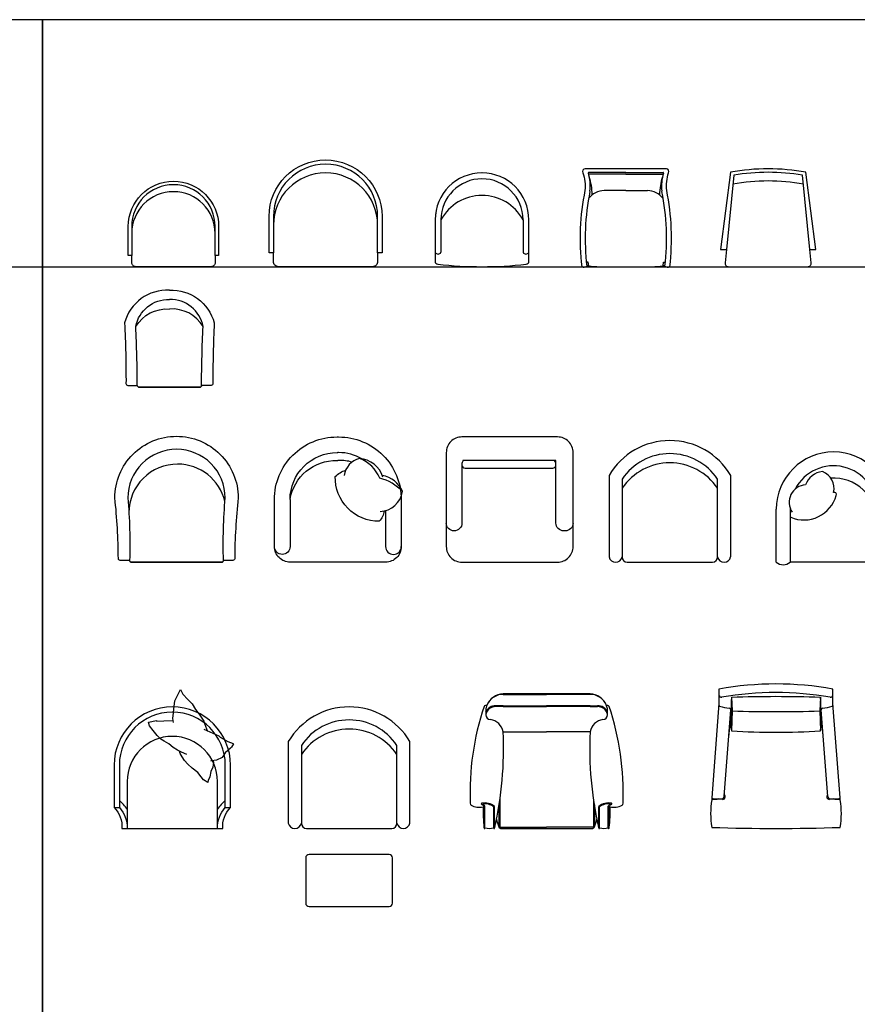
# Model space of a CAD drawing. Units: inches. Extents: x 33.5 to 55.7, y 12.9 to 24.3.
# Drawn here: x 46.7 to 51.6, y 18.7 to 24.3 of the extents above; entities that cross this region are included whole.
import ezdxf

# ---------------------------------------------------------------- set-up
doc = ezdxf.new("R2010")
doc.units = ezdxf.units.IN
doc.header["$MEASUREMENT"] = 0
doc.layers.add('FUR', color=31, linetype='Continuous')
doc.layers.add('ID', color=8, linetype='Continuous')

# ---------------------------------------------------------------- blocks, each defined once
blk = doc.blocks.new('armchair1')
at = {"layer": 'FUR'}
blk.add_lwpolyline([(-0.24, 0.064), (-0.26, 0.064), (-0.26, 0.232, -1), (0.26, 0.232), (0.26, 0.064), (0.24, 0.064), (0.24, 0.024, -0.414214), (0.216, 0), (-0.216, 0, -0.414214), (-0.24, 0.024)], format="xyb", close=True, dxfattribs=at)
at = {"layer": 'ID'}
for points in [[(0.24, 0.192), (0.24, 0.232, 1), (-0.24, 0.232), (-0.24, 0.192)], [(0.24, 0.064), (0.24, 0.192, 1), (-0.24, 0.192)]]:
    blk.add_lwpolyline(points, format="xyb", dxfattribs=at)
blk.add_lwpolyline([(-0.24, 0.192), (-0.24, 0.064)], dxfattribs=at)
blk = doc.blocks.new('armchair3')
at = {"layer": 'FUR'}
for p, q in [((-0.2698, 0.2702), (-0.2699, 0.0311)), ((0.2699, 0.0311), (0.2699, 0.2701)), ((-0.2699, 0.0311), (-0.2699, 0.0311))]:
    blk.add_line(p, q, dxfattribs=at)
blk.add_lwpolyline([(-0.2699, 0.0311, 0.381642), (-0.2549, 0.0144, 0.056296), (0.2549, 0.0143, 0.381642), (0.2699, 0.0311), (0.2699, 0.2701, 0.999917), (-0.2698, 0.2701)], format="xyb", close=True, dxfattribs=at)
for centre, radius, start, end in [((0, 0.2701), 0.2699, 0, 179.9922), ((-0.253, 0.0311), 0.0169, 179.9922, 263.548), ((0.0003, 2.2711), 2.2711, 263.548, 276.4365), ((0.253, 0.0311), 0.0169, 276.4365, 359.9922)]:
    blk.add_arc(centre, radius, start, end, dxfattribs=at)
at = {"layer": 'ID'}
for p, q in [((-0.2361, 0.2702), (-0.2361, 0.0829)), ((0.2362, 0.2701), (0.2362, 0.0829))]:
    blk.add_line(p, q, dxfattribs=at)
for centre, radius, start, end in [((0, 0.2701), 0.2361, 359.9922, 179.9922), ((0, 0.1413), 0.269, 28.612, 151.3725), ((-0.253, 0.0921), 0.0192, 208.5462, 331.4383), ((0.253, 0.0921), 0.0192, 208.5462, 331.4383)]:
    blk.add_arc(centre, radius, start, end, dxfattribs=at)
blk = doc.blocks.new('armchair5')
at = {"layer": 'FUR'}
blk.add_lwpolyline([(-0.2165, 0.5437), (-0.2735, 0.0997), (-0.2406, 0.0997), (-0.2479, 0.0219, 0.441991), (-0.228, 0), (0.228, 0, 0.441991), (0.2479, 0.0219), (0.2406, 0.0997), (0.2755, 0.0997), (0.2165, 0.5437, 0.091619)], format="xyb", close=True, dxfattribs=at)
at = {"layer": 'ID'}
blk.add_lwpolyline([(0.2406, 0.0997), (0.198, 0.5266, 0.085131), (-0.198, 0.5266), (-0.2406, 0.0997)], format="xyb", dxfattribs=at)
blk.add_arc((0, -0.6281), 1.1216, 79.5773, 100.4227, dxfattribs=at)
blk = doc.blocks.new('armchair4')
at = {"layer": 'FUR'}
blk.add_lwpolyline([(0.2353, 0.4392, -0.102523), (0.2464, 0.5409, 0.585109), (0.234, 0.5632), (-0.234, 0.5632, 0.585109), (-0.2464, 0.5409, -0.102523), (-0.2353, 0.4392, 0.080461), (-0.2534, 0, 0.3023), (-0.225, 0.0034, -0.197932), (-0.2143, 0.0042, 0.028193), (-0.1514, 0), (0, 0), (0.1514, 0, 0.028193), (0.2143, 0.0042, -0.197932), (0.225, 0.0034, 0.3023), (0.2534, 0, 0.080461)], format="xyb", close=True, dxfattribs=at)
at = {"layer": 'ID'}
for p, q in [((0.0004, 0.5433), (-0.2135, 0.5433)), ((0.0004, 0.5338), (-0.2132, 0.5338)), ((0.0004, 0.5328), (-0.2132, 0.5328)), ((0.0004, 0.5433), (0.2143, 0.5433)), ((0.0004, 0.5338), (0.2139, 0.5338)), ((0.0004, 0.5328), (0.2139, 0.5328)), ((0.0004, 0.4385), (-0.1239, 0.4385)), ((0.0004, 0.4385), (0.1247, 0.4385)), ((-0.2157, 0.0268), (-0.2269, 0.0268)), ((-0.2157, 0.0268), (-0.2264, 0.0217)), ((-0.2137, 0.0042), (-0.2157, 0.0268)), ((0.2144, 0.0042), (0.2164, 0.0268)), ((0.2164, 0.0268), (0.2276, 0.0268)), ((0.2164, 0.0268), (0.2271, 0.0217))]:
    blk.add_line(p, q, dxfattribs=at)
for centre, radius, start, end in [((-0.213, 0.5406), 0.00281, 100.345, 201.3742), ((-0.4852, 0.4624), 0.2804, 354.5513, 15.9626), ((-0.2131, 0.533), 0.000844, 87.3762, 197.5208), ((-0.2133, 0.5324), 0.000504, 71.7715, 189.2202), ((-0.5626, 0.4067), 0.3694, 1.1591, 17.5641), ((0.5634, 0.4067), 0.3694, 162.4359, 178.8409), ((0.486, 0.4624), 0.2804, 164.0374, 185.4487), ((0.2139, 0.533), 0.000844, 342.4792, 92.6238), ((0.2141, 0.5324), 0.000504, 350.7798, 108.2285), ((0.2138, 0.5406), 0.00281, 338.6258, 79.655), ((1.1101, 0.1634), 1.3439, 168.4357, 186.8363), ((-0.1229, 0.3246), 0.1139, 90.5164, 143.1927), ((0.1237, 0.3246), 0.1139, 36.8073, 89.4836), ((-1.1093, 0.1634), 1.3439, 353.1637, 11.5643)]:
    blk.add_arc(centre, radius, start, end, dxfattribs=at)
blk = doc.blocks.new('armchair2')
at = {"layer": 'FUR'}
blk.add_lwpolyline([(-0.3, 0.08), (-0.325, 0.08), (-0.325, 0.29, -1), (0.325, 0.29), (0.325, 0.08), (0.3, 0.08), (0.3, 0.03, -0.414214), (0.27, 0), (-0.27, 0, -0.414214), (-0.3, 0.03)], format="xyb", close=True, dxfattribs=at)
at = {"layer": 'ID'}
for points in [[(0.3, 0.24), (0.3, 0.29, 1), (-0.3, 0.29), (-0.3, 0.24)], [(0.3, 0.08), (0.3, 0.24, 1), (-0.3, 0.24)]]:
    blk.add_lwpolyline(points, format="xyb", dxfattribs=at)
blk.add_lwpolyline([(-0.3, 0.24), (-0.3, 0.08)], dxfattribs=at)
blk = doc.blocks.new('armchair15')
at = {"layer": 'FUR'}
for p, q in [((-0.33, 0), (-0.33, 0.3051)), ((0.33, 0.3051), (0.33, 0)), ((0.25, 0), (-0.25, 0))]:
    blk.add_line(p, q, dxfattribs=at)
for centre, radius, start, end in [((0, 0.3051), 0.33, 0, 180), ((0.29, 0.0468), 0.0616, 229.4688, 310.5312), ((-0.29, 0.0468), 0.0616, 229.4688, 310.5312)]:
    blk.add_arc(centre, radius, start, end, dxfattribs=at)
at = {"layer": 'ID'}
for p, q in [((-0.25, 0.3051), (-0.25, 0)), ((0.25, 0.3051), (0.25, 0))]:
    blk.add_line(p, q, dxfattribs=at)
for centre, radius, start, end in [((0, 0.3051), 0.25, 0, 152.5399), ((-0.0545, 0.4089), 0.1128, 95.0538, 161.4072), ((-0.1004, 0.425), 0.1028, 346.6942, 69.5233), ((0, 0.2344), 0.25, 0, 93.7119), ((-0.156, 0.3448), 0.1002, 93.0461, 214.1939), ((0.0045, 0.3904), 0.012, 330.6776, 113.7962), ((-0.1715, 0.4368), 0.1936, 247.0681, 344.3395), ((0, 0.3051), 0.25, 178.9075, 180)]:
    blk.add_arc(centre, radius, start, end, dxfattribs=at)
blk = doc.blocks.new('armchair6')
at = {"layer": 'FUR'}
blk.add_lwpolyline([(-0.27, 0.01), (-0.325, 0.01, -0.421014), (-0.335, 0.0202, 0.026208), (-0.355, 0.37, -0.414214), (0, 0.725, -0.414214), (0.355, 0.37, 0.026208), (0.335, 0.0202, -0.421014), (0.325, 0.01), (0.27, 0.01, -0.414214), (0.26, 0), (0, 0), (-0.26, 0, -0.414214)], format="xyb", close=True, dxfattribs=at)
at = {"layer": 'ID'}
blk.add_lwpolyline([(-0.28, 0.37, -0.027007), (-0.27, 0.01, 0.414214), (-0.26, 0), (0, 0), (0.26, 0, 0.414214), (0.27, 0.01, -0.027007), (0.28, 0.37, 0.414214), (0, 0.65, 0.414214)], format="xyb", close=True, dxfattribs=at)
blk.add_lwpolyline([(0.2784, 0.3493, 0.347707), (0.0059, 0.5648, 0.414214), (-0.2741, 0.2848, -0.027007)], format="xyb", dxfattribs=at)
blk = doc.blocks.new('armchair11')
at = {"layer": 'FUR'}
blk.add_lwpolyline([(0.29, 0, -0.215586), (0.335, 0.12), (0.335, 0.365, 1), (-0.335, 0.365), (-0.335, 0.12, -0.215586), (-0.29, 0)], format="xyb", close=True, dxfattribs=at)
at = {"layer": 'ID'}
for p, q in [((-0.335, 0.12), (-0.305, 0.12)), ((0.305, 0.12), (0.335, 0.12))]:
    blk.add_line(p, q, dxfattribs=at)
for points in [[(0.006, 0.6102), (0.0023, 0.6326), (0.0061, 0.6662), (0.0079, 0.6867), (0.0146, 0.7342), (0.0351, 0.7771), (0.0463, 0.7995), (0.0613, 0.7734), (0.0892, 0.7417), (0.1134, 0.7174), (0.1339, 0.6858), (0.1544, 0.6578), (0.1805, 0.6168), (0.1861, 0.6037), (0.1973, 0.5739), (0.2029, 0.5608)], [(0.0828, 0.4251), (0.0529, 0.44), (0.0306, 0.4512), (0.0045, 0.4661), (-0.0198, 0.4866), (-0.0477, 0.5034), (-0.0664, 0.5146), (-0.0869, 0.5351), (-0.1111, 0.563), (-0.1316, 0.591), (-0.1372, 0.6115), (-0.1372, 0.6115), (-0.0906, 0.6209), (-0.0909, 0.6177), (-0.048, 0.6195), (0.004, 0.6223)], [(0.1821, 0.5721), (0.2323, 0.5481), (0.2677, 0.5324), (0.2755, 0.5246), (0.3188, 0.501), (0.3503, 0.4892), (0.3522, 0.4872), (0.3404, 0.4675), (0.3345, 0.4616), (0.305, 0.436), (0.2874, 0.4078), (0.2539, 0.394), (0.2264, 0.3901), (0.2205, 0.3881)], [(0.2356, 0.3914), (0.2362, 0.3803), (0.2323, 0.3527), (0.2224, 0.3272), (0.2162, 0.2967), (0.2064, 0.2751), (0.2044, 0.2652), (0.1788, 0.279), (0.1651, 0.2967), (0.1474, 0.3222), (0.114, 0.3478), (0.0884, 0.3694), (0.0707, 0.3911), (0.0569, 0.4127), (0.0451, 0.4324), (0.0412, 0.4442)]]:
    blk.add_lwpolyline(points, dxfattribs=at)
blk.add_lwpolyline([(0.2599, 0, -0.192623), (0.305, 0.12), (0.305, 0.365, 1), (-0.305, 0.365), (-0.305, 0.12, -0.192623), (-0.2599, 0)], format="xyb", dxfattribs=at)
at = {"layer": 'ID', "color": 31}
blk.add_lwpolyline([(0.2599, 0), (0.2599, 0.2701, 1), (-0.2599, 0.2701), (-0.2599, 0)], format="xyb", dxfattribs=at)
for centre, start, end in [((-0.4324, 0.0037), 31.605, 51.007), ((0.4324, 0.0037), 128.993, 148.395)]:
    blk.add_arc(centre, 0.2025, start, end, dxfattribs=at)
blk = doc.blocks.new('armchair14')
at = {"layer": 'FUR'}
for p, q in [((-0.35, 0.5), (-0.35, 0.03)), ((0.35, 0.03), (0.35, 0.5)), ((-0.245, 0), (0.245, 0))]:
    blk.add_line(p, q, dxfattribs=at)
for centre, radius, start, end in [((0, 0.2938), 0.4063, 30.5102, 149.4898), ((-0.3125, 0.0384), 0.0384, 192.6804, 347.3196), ((-0.245, 0.03), 0.03, 180, 270), ((0.245, 0.03), 0.03, 270, 0), ((0.3125, 0.0384), 0.0384, 192.6804, 347.3196)]:
    blk.add_arc(centre, radius, start, end, dxfattribs=at)
at = {"layer": 'ID'}
for p, q in [((-0.275, 0.4784), (-0.275, 0.03)), ((0.275, 0.03), (0.275, 0.4784))]:
    blk.add_line(p, q, dxfattribs=at)
for centre in [(0, 0.2938), (0, 0.2407)]:
    blk.add_arc(centre, 0.3313, 33.8819, 146.1181, dxfattribs=at)
blk = doc.blocks.new('armchair13')
at = {"layer": 'FUR'}
blk.add_lwpolyline([(-0.275, 0.7213), (-0.275, 0.7213, 0.414214), (-0.3652, 0.6311), (-0.3652, 0.0902, 0.414214), (-0.275, 0), (-0.275, 0), (0.275, 0, 0.414214), (0.3652, 0.0902), (0.3652, 0.6311, 0.414214), (0.275, 0.7213)], format="xyb", close=True, dxfattribs=at)
at = {"layer": 'ID'}
for points in [[(0.0961, 0.5861), (-0.257, 0.5861, 0.414214), (-0.275, 0.568), (-0.275, 0.559, 0.414214), (-0.257, 0.541), (0.0507, 0.541, 0.414214)], [(0.0507, 0.541), (0.248, 0.541, 0.414214), (0.266, 0.559), (0.266, 0.568, 0.414214), (0.248, 0.5861)], [(0.248, 0.5861), (0.0961, 0.5861, 0.414214)], [(-0.275, 0.559), (-0.275, 0.2254, -0.414214), (-0.3201, 0.1803), (-0.3201, 0.1803, -0.414214), (-0.3652, 0.2254)], [(0.3652, 0.2254, -0.414214), (0.3201, 0.1803), (0.3111, 0.1803, -0.414214), (0.266, 0.2254), (0.266, 0.2953)]]:
    blk.add_lwpolyline(points, format="xyb", dxfattribs=at)
for points in [[(0.0961, 0.5861), (-0.2705, 0.5861)], [(0.266, 0.2953), (0.266, 0.5861), (0.0961, 0.5861)]]:
    blk.add_lwpolyline(points, dxfattribs=at)
blk = doc.blocks.new('armchair12')
at = {"layer": 'FUR'}
blk.add_lwpolyline([(0, 0), (-0.275, 0, -0.414214), (-0.3652, 0.0902), (-0.3652, 0.3607, -0.414214), (-0.0045, 0.7213), (0, 0.7213), (0.0045, 0.7213, -0.414214), (0.3652, 0.3607), (0.3652, 0.0902, -0.414214), (0.275, 0), (0, 0)], format="xyb", dxfattribs=at)
at = {"layer": 'ID'}
for points in [[(-0.275, 0.3607, -0.414214), (-0.0045, 0.6311), (0, 0.6311)], [(0.1388, 0.5955, 0.130591), (0.0045, 0.6311), (0, 0.6311)], [(-0.275, 0.3607, -0.372719), (-0.0045, 0.5861), (0, 0.5861)], [(0.0814, 0.5764, 0.072384), (0.0045, 0.5861), (0, 0.5861)], [(-0.275, 0.3607), (-0.275, 0.0902, -0.414214), (-0.3201, 0.0451), (-0.3201, 0.0451, -0.414214), (-0.3652, 0.0902)], [(0.275, 0.2974), (0.275, 0.0902, 0.414214), (0.3201, 0.0451), (0.3201, 0.0451, 0.414214), (0.3652, 0.0902)]]:
    blk.add_lwpolyline(points, format="xyb", dxfattribs=at)
at = {"layer": 'ID', "color": 8}
for points in [[(0.259, 0.4898, 0.306663), (0.1245, 0.5973, 0.30633), (0.0367, 0.4991, -0.872847)], [(0.3725, 0.4062, 0.14773), (0.2408, 0.4836, 0.213343), (0.1245, 0.5973, 0.178662)], [(0.2661, 0.2953, -0.165541), (0.2382, 0.2357, -0.425989), (-0.015, 0.494, -0.121523), (0.0451, 0.5296, 7.115464)], [(0.2434, 0.2925, 0.356772), (0.3725, 0.4062, 0.249542), (0.2555, 0.4998, -9.61688)]]:
    blk.add_lwpolyline(points, format="xyb", dxfattribs=at)
blk = doc.blocks.new('armchair19')
at = {"layer": 'FUR'}
for p, q in [((-0.35, 0.5), (-0.35, 0.03)), ((0.35, 0.03), (0.35, 0.5)), ((-0.245, 0), (0.245, 0))]:
    blk.add_line(p, q, dxfattribs=at)
blk.add_lwpolyline([(-0.23, -0.45), (0.23, -0.45, 0.414214), (0.25, -0.43), (0.25, -0.17, 0.414214), (0.23, -0.15), (-0.23, -0.15, 0.414214), (-0.25, -0.17), (-0.25, -0.43, 0.414214)], format="xyb", close=True, dxfattribs=at)
for centre, radius, start, end in [((0, 0.2937), 0.4063, 30.5102, 149.4898), ((-0.3125, 0.0384), 0.0384, 192.6804, 347.3196), ((-0.245, 0.03), 0.03, 180, 270), ((0.245, 0.03), 0.03, 270, 0), ((0.3125, 0.0384), 0.0384, 192.6804, 347.3196)]:
    blk.add_arc(centre, radius, start, end, dxfattribs=at)
at = {"layer": 'ID'}
for p, q in [((-0.275, 0.4784), (-0.275, 0.03)), ((0.275, 0.03), (0.275, 0.4784))]:
    blk.add_line(p, q, dxfattribs=at)
for centre in [(0, 0.2937), (0, 0.2407)]:
    blk.add_arc(centre, 0.3313, 33.8819, 146.1181, dxfattribs=at)
blk = doc.blocks.new('armchair21')
at = {"layer": 'FUR'}
blk.add_lwpolyline([(0.3281, 0.7197), (0.3281, 0.8025, 0.0889), (-0.3281, 0.8026), (-0.3281, 0.7197), (-0.37, 0.1769), (-0.37, 0.1644, 0.080347), (-0.37, 0.0061, 0.016533), (0.37, 0.0061, 0.080233), (0.37, 0.1642), (0.37, 0.1769)], format="xyb", close=True, dxfattribs=at)
at = {"layer": 'ID'}
for p, q in [((-0.2991, 0.1834), (-0.2607, 0.6833)), ((0.2991, 0.1834), (0.2607, 0.6833))]:
    blk.add_line(p, q, dxfattribs=at)
for points in [[(-0.2555, 0.755), (-0.2515, 0.6763), (-0.2555, 0.5617)], [(0.2555, 0.755), (0.2515, 0.6763), (0.2555, 0.5617)]]:
    blk.add_lwpolyline(points, dxfattribs=at)
at = {"layer": 'ID', "color": 31}
for centre, radius, start, end in [((-0.3149, 0.7693), 0.0132, 177.1293, 234.329), ((-0.3138, 0.7709), 0.0151, 234.329, 279.3331), ((0.3138, 0.7709), 0.0151, 260.6669, 305.671), ((0.3149, 0.7693), 0.0132, 305.671, 2.8707), ((-0.3221, 0.7107), 0.00671, 168.0697, 250.967), ((0.3221, 0.7107), 0.00671, 289.033, 11.9303), ((-0.3645, 0.1775), 0.00554, 185.5172, 249.6648), ((0.3645, 0.1775), 0.00554, 290.3352, 354.4828)]:
    blk.add_arc(centre, radius, start, end, dxfattribs=at)
at = {"layer": 'ID'}
for centre, radius, start, end in [((-0.0003, -1.0776), 1.8599, 80.3519, 99.6818), ((0.9135, 0.6583), 1.173, 175.2742, 184.7258), ((0, -7.5495), 8.3083, 88.23791, 91.76209), ((-0.8425, 0.6583), 1.1022, 354.97, 5.03), ((-0.2473, 0.9276), 0.2361, 250.967, 265.0708), ((-0.2708, 0.6827), 0.0102, 3.3691, 71.3472), ((0.2708, 0.6827), 0.0102, 108.6528, 176.6309), ((0.2473, 0.9276), 0.2361, 274.9292, 289.033), ((2.0099, 0.2654), 2.2979, 170.9014, 173.2201), ((-0.0053, 8.6629), 7.9904, 268.2344, 271.84212), ((-2.0099, 0.2654), 2.2979, 6.7799, 9.0986), ((0, 4.6356), 4.0819, 266.4117, 273.5883), ((-0.3593, 0.1916), 0.0206, 249.6648, 265.0967), ((-0.3357, 0.4658), 0.2958, 265.0967, 274.9033), ((-0.3115, 0.1838), 0.0128, 274.9033, 320.7457), ((-0.3067, 0.1811), 0.0139, 267.5296, 2.4704), ((-0.3105, 0.183), 0.0115, 320.7457, 2.1899), ((-0.3322, 0.18), 0.0394, 2.4704, 29.5766), ((0.3067, 0.1811), 0.0139, 127.104, 272.4704), ((0.3105, 0.183), 0.0115, 177.8101, 219.2543), ((0.3115, 0.1838), 0.0128, 219.2543, 265.0967), ((0.3357, 0.4658), 0.2958, 265.0967, 274.9033), ((0.3593, 0.1916), 0.0206, 274.9033, 290.3352), ((-0.3188, -0.0482), 0.2185, 92.6294, 103.5596), ((-0.3221, -0.1756), 0.3432, 87.5296, 98.0232), ((0.3221, -0.1756), 0.3432, 81.9768, 92.4704), ((0.3188, -0.0482), 0.2185, 76.4404, 87.3706)]:
    blk.add_arc(centre, radius, start, end, dxfattribs=at)
blk = doc.blocks.new('armchair20')
at = {"layer": 'FUR'}
blk.add_lwpolyline([(0.3605, 0.7028, 0.235811), (0.3437, 0.7084, 0.298938), (0.25, 0.775), (0, 0.775), (-0.25, 0.775, 0.298938), (-0.3437, 0.7084, 0.235811), (-0.3605, 0.7028, 0.089431), (-0.4398, 0.1453, 0.241633), (-0.4346, 0.1334, 0.170186), (-0.3655, 0.1237, 0.03567), (-0.3599, 0.005), (-0.3599, 0.0011, 0.474027), (-0.3549, 0.001), (-0.3549, 0.0031, 0.118438), (-0.3049, 0.0029), (-0.3049, 0.0011, 0.473855), (-0.2999, 0.0011, 0.006574), (-0.2886, 0.0537, 0.073817), (-0.275, 0.01, 0.414214), (-0.265, 0), (0, 0), (0.265, 0, 0.414214), (0.275, 0.01, 0.073817), (0.2886, 0.0537, 0.006574), (0.2999, 0.0011, 0.473855), (0.3049, 0.0011), (0.3049, 0.0029, 0.118438), (0.3549, 0.0031), (0.3549, 0.001, 0.474027), (0.3599, 0.0011), (0.3599, 0.005, 0.03567), (0.3655, 0.1237, 0.170186), (0.4346, 0.1334, 0.241633), (0.4398, 0.1453, 0.089431)], format="xyb", close=True, dxfattribs=at)
at = {"layer": 'ID'}
for p, q in [((-0.25, 0.7718), (0, 0.7718)), ((0.25, 0.7718), (0, 0.7718)), ((-0.275, 0.7018), (-0.2929, 0.7018)), ((-0.2929, 0.7018), (-0.2929, 0.7018)), ((-0.25, 0.7068), (-0.2927, 0.7068)), ((-0.25, 0.7018), (-0.275, 0.7018)), ((-0.25, 0.7068), (0, 0.7068)), ((-0.25, 0.7018), (0, 0.7018)), ((0.25, 0.7068), (0, 0.7068)), ((0.25, 0.7018), (0, 0.7018)), ((0.25, 0.7068), (0.2927, 0.7068)), ((0.25, 0.7018), (0.275, 0.7018)), ((0.275, 0.7018), (0.2929, 0.7018)), ((0.2929, 0.7018), (0.2929, 0.7018)), ((-0.25, 0.5568), (0, 0.5568)), ((0.25, 0.5568), (0, 0.5568)), ((-0.3599, 0.0029), (-0.3599, 0.1268)), ((-0.3549, 0.0028), (-0.3549, 0.1287)), ((-0.3049, 0.0029), (-0.3049, 0.1244)), ((-0.2999, 0.0029), (-0.2999, 0.1268)), ((-0.275, 0.1354), (-0.275, 0.0118)), ((-0.27, 0.1681), (-0.27, 0.0118)), ((0.27, 0.1681), (0.27, 0.0118)), ((0.275, 0.1354), (0.275, 0.0118)), ((0.2999, 0.0029), (0.2999, 0.1268)), ((0.3049, 0.0029), (0.3049, 0.1244)), ((0.3549, 0.0028), (0.3549, 0.1287)), ((0.3599, 0.0029), (0.3599, 0.1268)), ((-0.265, 0.0068), (0, 0.0068)), ((0.265, 0.0068), (0, 0.0068))]:
    blk.add_line(p, q, dxfattribs=at)
for centre, radius, start, end in [((-0.2506, 0.6698), 0.102, 89.658, 149.617), ((0.2506, 0.6698), 0.102, 30.383, 90.342), ((-0.2463, 0.6721), 0.1046, 151.8984, 189.3886), ((-0.2941, 0.6441), 0.0627, 88.7773, 155.0745), ((-0.2941, 0.6441), 0.0577, 88.7773, 165.8539), ((0.2941, 0.6441), 0.0627, 24.9255, 91.2227), ((0.2941, 0.6441), 0.0577, 14.1461, 91.2227), ((0.2463, 0.6721), 0.1046, 350.6114, 28.1016), ((-0.3225, 0.6536), 0.0271, 176.9975, 266.5625), ((-0.3361, 0.5396), 0.0878, 11.2782, 82.1484), ((0.3361, 0.5396), 0.0878, 97.8516, 168.7218), ((0.3225, 0.6536), 0.0271, 273.4375, 3.0025), ((-2.2949, 0.4619), 2.0471, 347.0411, 2.6554), ((2.2949, 0.4619), 2.0471, 177.3446, 192.9589), ((-0.3736, 0.142), 0.00265, 103.0007, 256.9993), ((-0.3549, 0.0613), 0.0855, 49.9784, 103.0007), ((-0.4218, 0.0715), 0.083, 41.751, 54.9416), ((-0.3549, 0.0613), 0.0805, 51.6171, 99.0598), ((-0.4218, 0.0715), 0.088, 40.4935, 51.951), ((0.3549, 0.0613), 0.0855, 76.9993, 130.0216), ((0.3549, 0.0613), 0.0805, 80.9402, 128.3829), ((0.4218, 0.0715), 0.088, 128.049, 139.5065), ((0.4218, 0.0715), 0.083, 125.0584, 138.249), ((0.3736, 0.142), 0.00265, 283.0007, 76.9993), ((-0.265, 0.0118), 0.005, 180, 270), ((0.265, 0.0118), 0.005, 270, 0)]:
    blk.add_arc(centre, radius, start, end, dxfattribs=at)
blk = doc.blocks.new('seat 45')
at = {"layer": 'FUR'}
for points in [[(0, 0.5585, 0.354462), (-0.2578, 0.37, -0.012194), (-0.25, 0.0202, 0.421014), (-0.24, 0.01), (-0.185, 0.01, 0.414214), (-0.175, 0), (0, 0)], [(0, 0.5585, -0.354462), (0.2578, 0.37, 0.012194), (0.25, 0.0202, -0.421014), (0.24, 0.01), (0.185, 0.01, -0.414214), (0.175, 0), (0, 0)]]:
    blk.add_lwpolyline(points, format="xyb", dxfattribs=at)
at = {"layer": 'ID'}
for points in [[(0, 0), (-0.175, 0, -0.414214), (-0.185, 0.01, 0.00994), (-0.1934, 0.3493, -0.372814), (0, 0.5042)], [(0, 0), (0.175, 0, 0.414214), (0.185, 0.01, -0.00994), (0.1934, 0.3493, 0.372814), (0, 0.5042)], [(-0.1934, 0.3493, -0.283837), (0, 0.45, -0.333636)], [(0.1934, 0.3493, 0.283837), (0, 0.45, 0.333636)], [(0.1934, 0.3493, 0.283837), (0, 0.45, 0.333636)]]:
    blk.add_lwpolyline(points, format="xyb", dxfattribs=at)

msp = doc.modelspace()

# ---------------------------------------------------------------- linework, layer by layer
at = {"layer": 'DEFPOINTS', "color": 251}
msp.add_line((33.477, 22.9121), (55.6975, 22.9121), dxfattribs=at)
at = {"layer": 'FUR'}
for points in [[(33.477, 12.8595), (46.8725, 12.8595), (46.8725, 24.3345), (33.477, 24.3345)], [(46.8725, 12.8595), (55.6975, 12.8595), (55.6975, 24.3345), (46.8725, 24.3345)]]:
    msp.add_lwpolyline(points, close=True, dxfattribs=at)
at = {"layer": 'ID'}
for centre, start, end in [((50.0114, 22.903), 71.7536, 116.5375), ((50.4482, 22.903), 63.4625, 108.2464)]:
    msp.add_arc(centre, 0.014, start, end, dxfattribs=at)

# ---------------------------------------------------------------- block references
msp.add_blockref('seat 45', (47.6023, 22.2185))
at = {"layer": 'FUR'}
for name, p in [('armchair2', (48.501, 22.9121)), ('armchair4', (50.2294, 22.9121)), ('armchair5', (51.0488, 22.9121)), ('armchair3', (49.4016, 22.9121)), ('armchair1', (47.6256, 22.9121)), ('armchair6', (47.6432, 21.2106)), ('armchair12', (48.5719, 21.2106)), ('armchair13', (49.5611, 21.2106)), ('armchair14', (50.4831, 21.2106)), ('armchair15', (51.4257, 21.2106)), ('armchair11', (47.619, 19.6775)), ('armchair21', (51.094, 19.6775)), ('armchair20', (49.7737, 19.6775)), ('armchair19', (48.6367, 19.6775))]:
    msp.add_blockref(name, p, dxfattribs=at)

doc.saveas('drawing.dxf')
